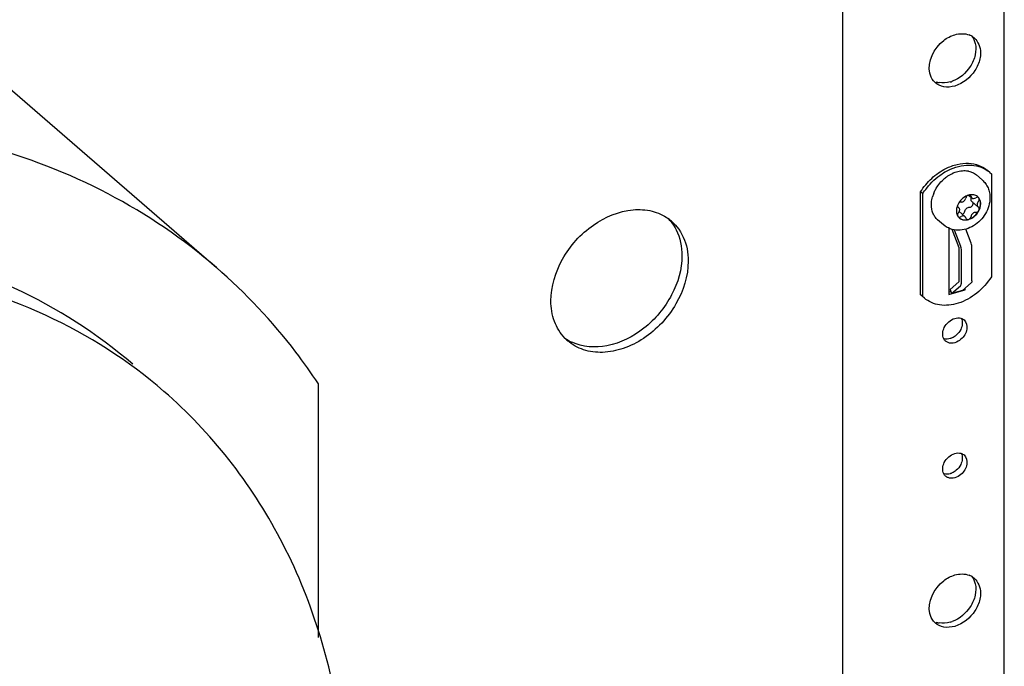
# Paper-space layout '177R0034_1_2' of a CAD drawing. Units: millimetres. Extents: x 0 to 841, y 0 to 594.
# Drawn here: x 156 to 188, y 404 to 424 of the extents above; entities that cross this region are included whole.
import ezdxf

# ---------------------------------------------------------------- set-up
doc = ezdxf.new("R2010")
doc.units = ezdxf.units.MM
doc.header["$LTSCALE"] = 46.255
for name, color, linetype in [('000-DOOR', 7, 'CONTINUOUS'), ('000-HDWR-26518', 7, 'CONTINUOUS'), ('DATUM', 7, 'CONTINUOUS'), ('NOTES', 7, 'CONTINUOUS')]:
    doc.layers.add(name, color=color, linetype=linetype)

psp = doc.layouts.new('177R0034_1_2')

# ---------------------------------------------------------------- linework, layer by layer
at = {"layer": '000-DOOR', "color": 7, "linetype": 'CONTINUOUS'}
for p, q in [((187.783, 224.043), (187.783, 443.278)), ((182.611, 223.986), (182.611, 430.637)), ((154.529, 423.244), (162.529, 416.315)), ((165.798, 404.46), (165.798, 412.593))]:
    psp.add_line(p, q, dxfattribs=at)
for centre, radius, start, end in [((186.454, 423.248), 0.564, 60.9261, 69.0804), ((186.466, 423.27), 0.539, 49.0637, 60.9394), ((185.924, 422.644), 0.533, 219.0816, 229.009), ((185.786, 423.17), 0.941, 286.1357, 290.3943), ((185.802, 422.834), 0.599, 249.1102, 259.211), ((176.177, 416.727), 1.43, 49.1153, 54.4393), ((174.726, 415.051), 1.433, 223.7933, 229.1057), ((186.454, 405.928), 0.564, 60.9261, 69.0804), ((186.466, 405.949), 0.539, 49.0637, 60.9394), ((185.924, 405.323), 0.533, 219.0816, 229.009), ((185.802, 405.513), 0.599, 249.1102, 259.211), ((185.786, 405.85), 0.941, 286.1357, 290.3943)]:
    psp.add_arc(centre, radius, start, end, dxfattribs=at)
at = {"layer": '000-DOOR', "color": 3, "linetype": 'CONTINUOUS'}
for centre, radius, start, end in [((175.96, 416.885), 1.453, 37.0049, 43.7816), ((174.544, 415.253), 1.468, 234.4847, 245.0164)]:
    psp.add_arc(centre, radius, start, end, dxfattribs=at)
at = {"layer": '000-DOOR', "color": 7, "linetype": 'CONTINUOUS'}
for points, knots in [([(185.395, 422.545), (185.304, 422.915), (185.61, 423.508), (186.068, 423.745), (186.197, 423.782)], [0, 0, 0, 0, 0.739892, 1, 1, 1, 1]), ([(186.819, 423.677), (186.949, 423.565), (187.042, 423.307), (187.013, 423.072), (186.999, 423.008)], [0, 0, 0, 0, 0.721221, 1, 1, 1, 1]), ([(162.529, 416.315), (161.47, 417.233), (159.101, 418.842), (156.431, 419.868), (155.047, 420.24)], [0, 0, 0, 0, 0.494377, 1, 1, 1, 1]), ([(173.25, 415.253), (173.25, 415.713), (173.549, 416.668), (174.513, 417.739), (175.624, 418.213), (176.485, 418.165), (176.854, 418.001), (177.008, 417.89)], [0, 0, 0, 0, 0.255783, 0.529082, 0.781633, 0.894518, 1, 1, 1, 1]), ([(177.113, 417.808), (177.176, 417.753), (177.417, 417.505), (177.562, 417.172), (177.612, 416.916)], [0, 0, 0, 0, 0.244077, 1, 1, 1, 1]), ([(159.845, 413.216), (158.708, 414.201), (156.091, 415.874), (151.535, 417.23), (146.551, 417.415), (143.193, 416.783), (141.514, 416.299)], [0, 0, 0, 0, 0.233269, 0.474351, 0.729027, 1, 1, 1, 1]), ([(160.845, 412.349), (159.709, 413.334), (157.092, 415.008), (152.536, 416.364), (147.551, 416.549), (144.193, 415.917), (142.514, 415.433)], [0, 0, 0, 0, 0.233269, 0.474351, 0.729025, 1, 1, 1, 1]), ([(165.798, 412.593), (165.567, 412.94), (164.607, 414.287), (163.464, 415.505), (162.529, 416.315)], [0, 0, 0, 0, 0.251939, 1, 1, 1, 1]), ([(177.65, 416.523), (177.65, 416.048), (177.336, 415.066), (176.471, 414.146), (175.596, 413.701), (174.927, 413.565), (174.295, 413.641), (173.934, 413.841), (173.787, 413.968)], [0, 0, 0, 0, 0.256932, 0.530797, 0.662022, 0.783621, 0.895122, 1, 1, 1, 1]), ([(173.691, 414.059), (173.547, 414.209), (173.317, 414.591), (173.25, 415.028), (173.25, 415.253)], [0, 0, 0, 0, 0.480703, 1, 1, 1, 1]), ([(186.392, 414.693), (186.41, 414.688), (186.446, 414.673), (186.478, 414.651), (186.492, 414.639)], [0, 0, 0, 0, 0.505433, 1, 1, 1, 1]), ([(186.492, 414.639), (186.569, 414.572), (186.627, 414.305), (186.487, 414.1), (186.392, 414.018)], [0, 0, 0, 0, 0.4482, 1, 1, 1, 1]), ([(185.902, 413.959), (185.891, 413.969), (185.869, 413.992), (185.852, 414.017), (185.845, 414.031)], [0, 0, 0, 0, 0.496471, 1, 1, 1, 1]), ([(185.978, 413.913), (185.964, 413.919), (185.937, 413.932), (185.913, 413.95), (185.902, 413.959)], [0, 0, 0, 0, 0.50338, 1, 1, 1, 1]), ([(186.108, 414.062), (186.098, 414.057), (186.078, 414.049), (186.057, 414.042), (186.047, 414.039)], [0, 0, 0, 0, 0.506146, 1, 1, 1, 1]), ([(142.514, 366.935), (147.372, 368.338), (154.266, 372.55), (161.037, 380.389), (164.793, 387.243), (166.8, 394.429), (166.886, 401.424), (164.973, 407.686), (162.363, 411.035), (160.845, 412.349)], [0, 0, 0, 0, 0.262898, 0.401009, 0.536698, 0.665674, 0.785289, 0.895604, 1, 1, 1, 1]), ([(186.392, 410.363), (186.41, 410.357), (186.446, 410.343), (186.478, 410.321), (186.492, 410.309)], [0, 0, 0, 0, 0.505433, 1, 1, 1, 1]), ([(186.492, 410.309), (186.569, 410.242), (186.627, 409.975), (186.487, 409.77), (186.392, 409.688)], [0, 0, 0, 0, 0.4482, 1, 1, 1, 1]), ([(185.902, 409.629), (185.891, 409.639), (185.869, 409.661), (185.852, 409.687), (185.845, 409.701)], [0, 0, 0, 0, 0.496471, 1, 1, 1, 1]), ([(186.108, 409.732), (186.098, 409.727), (186.078, 409.719), (186.057, 409.712), (186.047, 409.709)], [0, 0, 0, 0, 0.506146, 1, 1, 1, 1]), ([(185.978, 409.583), (185.964, 409.589), (185.937, 409.602), (185.913, 409.619), (185.902, 409.629)], [0, 0, 0, 0, 0.50338, 1, 1, 1, 1]), ([(185.395, 405.224), (185.304, 405.594), (185.61, 406.187), (186.068, 406.424), (186.197, 406.462)], [0, 0, 0, 0, 0.739892, 1, 1, 1, 1]), ([(186.819, 406.357), (186.949, 406.244), (187.042, 405.986), (187.013, 405.752), (186.999, 405.687)], [0, 0, 0, 0, 0.721221, 1, 1, 1, 1])]:
    psp.add_open_spline(points, degree=3, knots=knots, dxfattribs=at)
for points in [[(186.197, 423.782), (186.344, 423.824), (186.513, 423.83), (186.655, 423.775)], [(186.734, 423.741), (186.789, 423.673), (186.828, 423.589), (186.849, 423.504)], [(186.849, 423.504), (186.878, 423.385), (186.875, 423.257), (186.849, 423.138)], [(186.849, 423.138), (186.821, 423.005), (186.764, 422.876), (186.69, 422.762)], [(186.999, 423.008), (186.971, 422.875), (186.914, 422.746), (186.84, 422.632)], [(186.69, 422.762), (186.555, 422.553), (186.347, 422.375), (186.113, 422.288)], [(186.84, 422.632), (186.693, 422.405), (186.457, 422.212), (186.197, 422.137)], [(185.51, 422.308), (185.455, 422.376), (185.416, 422.459), (185.395, 422.545)], [(185.84, 422.115), (185.744, 422.134), (185.649, 422.177), (185.575, 422.242)], [(186.047, 422.267), (185.932, 422.233), (185.807, 422.223), (185.69, 422.245)], [(186.197, 422.137), (186.082, 422.104), (185.957, 422.093), (185.84, 422.115)], [(177.612, 416.916), (177.638, 416.787), (177.65, 416.654), (177.65, 416.523)], [(186.197, 414.689), (186.259, 414.707), (186.329, 414.711), (186.392, 414.693)], [(185.845, 414.031), (185.786, 414.138), (185.805, 414.287), (185.86, 414.397)], [(185.86, 414.397), (185.894, 414.466), (185.943, 414.53), (186.002, 414.58)], [(186.002, 414.58), (186.058, 414.629), (186.126, 414.668), (186.197, 414.689)], [(186.399, 414.697), (186.458, 414.59), (186.439, 414.441), (186.385, 414.332)], [(186.242, 414.148), (186.202, 414.113), (186.156, 414.084), (186.108, 414.062)], [(186.385, 414.332), (186.35, 414.262), (186.301, 414.198), (186.242, 414.148)], [(186.047, 414.039), (185.985, 414.021), (185.915, 414.017), (185.852, 414.035)], [(186.197, 413.909), (186.127, 413.889), (186.046, 413.887), (185.978, 413.913)], [(186.392, 414.018), (186.336, 413.969), (186.268, 413.93), (186.197, 413.909)], [(186.002, 410.25), (186.058, 410.299), (186.126, 410.338), (186.197, 410.359)], [(186.197, 410.359), (186.259, 410.377), (186.329, 410.381), (186.392, 410.363)], [(186.399, 410.367), (186.458, 410.26), (186.439, 410.111), (186.385, 410.001)], [(185.845, 409.701), (185.786, 409.808), (185.805, 409.957), (185.86, 410.066)], [(185.86, 410.066), (185.894, 410.136), (185.943, 410.2), (186.002, 410.25)], [(186.385, 410.001), (186.35, 409.932), (186.301, 409.868), (186.242, 409.818)], [(186.047, 409.709), (185.985, 409.691), (185.915, 409.687), (185.852, 409.705)], [(186.242, 409.818), (186.202, 409.783), (186.156, 409.753), (186.108, 409.732)], [(186.392, 409.688), (186.336, 409.639), (186.268, 409.6), (186.197, 409.579)], [(186.197, 409.579), (186.127, 409.559), (186.046, 409.557), (185.978, 409.583)], [(186.197, 406.462), (186.344, 406.504), (186.513, 406.509), (186.655, 406.454)], [(186.734, 406.42), (186.789, 406.352), (186.828, 406.269), (186.849, 406.183)], [(186.849, 406.183), (186.878, 406.065), (186.875, 405.937), (186.849, 405.817)], [(186.849, 405.817), (186.821, 405.684), (186.764, 405.556), (186.69, 405.441)], [(186.999, 405.687), (186.971, 405.554), (186.914, 405.426), (186.84, 405.312)], [(186.69, 405.441), (186.555, 405.233), (186.347, 405.055), (186.113, 404.968)], [(186.84, 405.312), (186.693, 405.084), (186.457, 404.891), (186.197, 404.816)], [(185.51, 404.987), (185.455, 405.056), (185.416, 405.139), (185.395, 405.224)], [(186.047, 404.946), (185.932, 404.913), (185.807, 404.902), (185.69, 404.924)], [(185.84, 404.795), (185.744, 404.813), (185.649, 404.857), (185.575, 404.921)], [(186.197, 404.816), (186.082, 404.783), (185.957, 404.772), (185.84, 404.795)]]:
    psp.add_open_spline(points, degree=3, dxfattribs=at)
at = {"layer": '000-DOOR', "color": 3, "linetype": 'CONTINUOUS'}
for points, knots in [([(177.12, 417.759), (177.174, 417.687), (177.373, 417.367), (177.45, 416.981), (177.45, 416.696)], [0, 0, 0, 0, 0.239315, 1, 1, 1, 1]), ([(177.45, 416.696), (177.45, 416.264), (177.187, 415.365), (176.309, 414.322), (175.141, 413.715), (174.265, 413.764), (173.925, 413.923)], [0, 0, 0, 0, 0.252853, 0.524111, 0.779851, 1, 1, 1, 1])]:
    psp.add_open_spline(points, degree=3, knots=knots, dxfattribs=at)
at = {"layer": '000-HDWR-26518', "color": 7, "linetype": 'CONTINUOUS'}
for p, q in [((187.074, 419.127), (186.889, 419.287)), ((186.64, 418.638), (186.743, 418.549)), ((186.97, 418.545), (186.96, 418.555)), ((186.294, 418.265), (186.315, 418.247)), ((186.3, 418.347), (186.3, 418.346)), ((186.304, 418.253), (186.326, 418.237)), ((186.743, 418.437), (186.938, 418.268)), ((186.96, 418.252), (186.938, 418.268)), ((186.339, 418.114), (186.521, 417.956)), ((185.83, 417.69), (185.645, 417.85))]:
    psp.add_line(p, q, dxfattribs=at)
for centre, radius, start, end in [((186.663, 418.23), 1.233, 126.7327, 132.9719), ((186.561, 418.398), 1.036, 113.387, 114.1749), ((186.519, 418.29), 1.079, 157.9722, 164.0188), ((186.765, 418.195), 0.461, 106.5433, 112.0428), ((186.759, 418.215), 0.44, 106.1023, 106.5035), ((186.758, 418.218), 0.437, 105.7409, 106.1023), ((186.755, 418.231), 0.424, 101.6368, 105.7605), ((186.766, 418.397), 0.253, 49.1048, 50.5882), ((186.757, 418.398), 0.258, 34.6942, 47.5595), ((186.764, 418.396), 0.255, 39.3254, 49.0771), ((186.768, 418.112), 0.524, 158.2031, 160.9232), ((186.789, 418.103), 0.546, 153.6554, 158.1935), ((186.811, 418.092), 0.571, 148.585, 153.528), ((186.522, 418.11), 0.271, 208.4699, 213.3777), ((186.517, 418.106), 0.264, 213.3932, 214.7131), ((186.515, 418.105), 0.262, 214.7131, 216.4187), ((186.511, 418.102), 0.257, 216.4025, 227.582), ((186.341, 417.992), 0.0562, 229.1174, 233.3811), ((186.508, 418.099), 0.253, 227.6261, 229.1047)]:
    psp.add_arc(centre, radius, start, end, dxfattribs=at)
for points, knots in [([(185.519, 418.694), (185.535, 418.735), (185.611, 418.897), (185.724, 419.041), (185.822, 419.132)], [0, 0, 0, 0, 0.24635, 1, 1, 1, 1]), ([(185.925, 419.218), (185.942, 419.231), (186.009, 419.278), (186.081, 419.318), (186.137, 419.343)], [0, 0, 0, 0, 0.254419, 1, 1, 1, 1]), ([(186.15, 419.349), (186.169, 419.357), (186.245, 419.387), (186.324, 419.408), (186.384, 419.417)], [0, 0, 0, 0, 0.257283, 1, 1, 1, 1]), ([(186.384, 419.417), (186.403, 419.42), (186.478, 419.428), (186.554, 419.425), (186.609, 419.416)], [0, 0, 0, 0, 0.25816, 1, 1, 1, 1]), ([(186.609, 419.416), (186.618, 419.414), (186.653, 419.408), (186.687, 419.398), (186.712, 419.389)], [0, 0, 0, 0, 0.253302, 1, 1, 1, 1]), ([(186.712, 419.389), (186.728, 419.383), (186.792, 419.358), (186.85, 419.32), (186.889, 419.287)], [0, 0, 0, 0, 0.253872, 1, 1, 1, 1]), ([(187.074, 419.127), (187.114, 419.092), (187.187, 419.012), (187.267, 418.872), (187.314, 418.716), (187.324, 418.608), (187.324, 418.553)], [0, 0, 0, 0, 0.248019, 0.496725, 0.747005, 1, 1, 1, 1]), ([(185.444, 418.331), (185.444, 418.352), (185.448, 418.438), (185.464, 418.524), (185.482, 418.587)], [0, 0, 0, 0, 0.242671, 1, 1, 1, 1]), ([(187.324, 418.553), (187.324, 418.466), (187.297, 418.287), (187.188, 418.039), (187.02, 417.821), (186.807, 417.65), (186.561, 417.54), (186.3, 417.502), (186.044, 417.547), (185.894, 417.635), (185.83, 417.69)], [0, 0, 0, 0, 0.124551, 0.252292, 0.381819, 0.51068, 0.63682, 0.759726, 0.880349, 1, 1, 1, 1]), ([(186.592, 418.622), (186.538, 418.6), (186.434, 418.535), (186.356, 418.442), (186.324, 418.39)], [0, 0, 0, 0, 0.491674, 1, 1, 1, 1]), ([(186.399, 418.418), (186.432, 418.416), (186.486, 418.44), (186.53, 418.494), (186.544, 418.529), (186.547, 418.546)], [0, 0, 0, 0, 0.479345, 0.745623, 1, 1, 1, 1]), ([(186.592, 418.621), (186.586, 418.616), (186.565, 418.596), (186.55, 418.568), (186.547, 418.546)], [0, 0, 0, 0, 0.25737, 1, 1, 1, 1]), ([(186.927, 418.593), (186.893, 418.62), (186.808, 418.659), (186.715, 418.655), (186.669, 418.646)], [0, 0, 0, 0, 0.477461, 1, 1, 1, 1]), ([(186.697, 418.631), (186.692, 418.636), (186.682, 418.642), (186.672, 418.644), (186.669, 418.645)], [0, 0, 0, 0, 0.742319, 1, 1, 1, 1]), ([(186.717, 418.595), (186.717, 418.599), (186.713, 418.612), (186.705, 418.625), (186.697, 418.631)], [0, 0, 0, 0, 0.262257, 1, 1, 1, 1]), ([(186.743, 418.437), (186.735, 418.443), (186.722, 418.46), (186.714, 418.491), (186.716, 418.526), (186.724, 418.549), (186.73, 418.56)], [0, 0, 0, 0, 0.223352, 0.460944, 0.720231, 1, 1, 1, 1]), ([(186.717, 418.595), (186.719, 418.586), (186.725, 418.569), (186.736, 418.555), (186.743, 418.549)], [0, 0, 0, 0, 0.512495, 1, 1, 1, 1]), ([(186.743, 418.549), (186.75, 418.543), (186.768, 418.533), (186.812, 418.527), (186.845, 418.54), (186.865, 418.553)], [0, 0, 0, 0, 0.224842, 0.463715, 1, 1, 1, 1]), ([(186.96, 418.555), (186.954, 418.56), (186.94, 418.568), (186.906, 418.572), (186.88, 418.563), (186.865, 418.553)], [0, 0, 0, 0, 0.224852, 0.463733, 1, 1, 1, 1]), ([(186.95, 418.43), (186.958, 418.438), (186.971, 418.457), (186.981, 418.488), (186.982, 418.519), (186.975, 418.537), (186.97, 418.545)], [0, 0, 0, 0, 0.276763, 0.540222, 0.7812, 1, 1, 1, 1]), ([(187.027, 418.361), (187.027, 418.397), (187.017, 418.468), (186.983, 418.531), (186.962, 418.557)], [0, 0, 0, 0, 0.518375, 1, 1, 1, 1]), ([(187.022, 418.365), (187.022, 418.398), (187.014, 418.461), (186.987, 418.52), (186.97, 418.545)], [0, 0, 0, 0, 0.517116, 1, 1, 1, 1]), ([(185.645, 417.85), (185.613, 417.878), (185.555, 417.943), (185.468, 418.1), (185.444, 418.239), (185.444, 418.331)], [0, 0, 0, 0, 0.238021, 0.481682, 1, 1, 1, 1]), ([(186.273, 418.283), (186.269, 418.271), (186.254, 418.223), (186.247, 418.173), (186.247, 418.136)], [0, 0, 0, 0, 0.258995, 1, 1, 1, 1]), ([(186.283, 418.306), (186.283, 418.302), (186.283, 418.288), (186.288, 418.273), (186.294, 418.265)], [0, 0, 0, 0, 0.265399, 1, 1, 1, 1]), ([(186.399, 418.418), (186.393, 418.419), (186.366, 418.417), (186.34, 418.403), (186.325, 418.39)], [0, 0, 0, 0, 0.23163, 1, 1, 1, 1]), ([(186.339, 418.114), (186.345, 418.125), (186.353, 418.148), (186.355, 418.182), (186.347, 418.214), (186.334, 418.231), (186.326, 418.237)], [0, 0, 0, 0, 0.279813, 0.539108, 0.776699, 1, 1, 1, 1]), ([(186.342, 417.908), (186.368, 417.886), (186.432, 417.85), (186.544, 417.837), (186.663, 417.861), (186.778, 417.919), (186.88, 418.006), (186.985, 418.146), (187.027, 418.277), (187.027, 418.361)], [0, 0, 0, 0, 0.10469, 0.215988, 0.337366, 0.468354, 0.605456, 0.743526, 1, 1, 1, 1]), ([(186.522, 418.128), (186.525, 418.145), (186.539, 418.18), (186.583, 418.234), (186.637, 418.258), (186.67, 418.256)], [0, 0, 0, 0, 0.254385, 0.520655, 1, 1, 1, 1]), ([(186.67, 418.256), (186.688, 418.254), (186.726, 418.265), (186.768, 418.305), (186.791, 418.358), (186.784, 418.396), (186.775, 418.41)], [0, 0, 0, 0, 0.243407, 0.51541, 0.776935, 1, 1, 1, 1]), ([(186.95, 418.43), (186.939, 418.417), (186.921, 418.389), (186.908, 418.344), (186.912, 418.3), (186.928, 418.276), (186.938, 418.268)], [0, 0, 0, 0, 0.281803, 0.546397, 0.783889, 1, 1, 1, 1]), ([(186.97, 418.155), (186.978, 418.172), (186.985, 418.2), (186.976, 418.234), (186.966, 418.247), (186.96, 418.252)], [0, 0, 0, 0, 0.53712, 0.775864, 1, 1, 1, 1]), ([(186.97, 418.155), (186.978, 418.172), (187.007, 418.239), (187.022, 418.312), (187.022, 418.365)], [0, 0, 0, 0, 0.261693, 1, 1, 1, 1]), ([(186.247, 418.136), (186.247, 418.122), (186.25, 418.068), (186.265, 418.015), (186.284, 417.981)], [0, 0, 0, 0, 0.262521, 1, 1, 1, 1]), ([(186.314, 418.075), (186.302, 418.062), (186.284, 418.032), (186.281, 417.997), (186.285, 417.982)], [0, 0, 0, 0, 0.528701, 1, 1, 1, 1]), ([(186.307, 417.947), (186.319, 417.938), (186.353, 417.93), (186.385, 417.943), (186.399, 417.952)], [0, 0, 0, 0, 0.460709, 1, 1, 1, 1]), ([(186.342, 417.908), (186.361, 417.893), (186.402, 417.868), (186.501, 417.84), (186.581, 417.848), (186.632, 417.863)], [0, 0, 0, 0, 0.233938, 0.476011, 1, 1, 1, 1]), ([(186.521, 417.956), (186.514, 417.962), (186.496, 417.972), (186.452, 417.978), (186.419, 417.965), (186.399, 417.952)], [0, 0, 0, 0, 0.224842, 0.463715, 1, 1, 1, 1]), ([(186.434, 418.031), (186.456, 418.037), (186.496, 418.063), (186.519, 418.105), (186.522, 418.128)], [0, 0, 0, 0, 0.497594, 1, 1, 1, 1]), ([(186.547, 417.91), (186.545, 417.919), (186.539, 417.936), (186.528, 417.95), (186.521, 417.956)], [0, 0, 0, 0, 0.512495, 1, 1, 1, 1]), ([(186.547, 417.91), (186.547, 417.906), (186.551, 417.893), (186.559, 417.88), (186.567, 417.874)], [0, 0, 0, 0, 0.262257, 1, 1, 1, 1]), ([(186.567, 417.874), (186.575, 417.867), (186.597, 417.857), (186.62, 417.859), (186.632, 417.863)], [0, 0, 0, 0, 0.473531, 1, 1, 1, 1]), ([(186.632, 417.863), (186.703, 417.883), (186.839, 417.962), (186.935, 418.086), (186.97, 418.155)], [0, 0, 0, 0, 0.489392, 1, 1, 1, 1]), ([(186.632, 417.863), (186.653, 417.869), (186.692, 417.895), (186.714, 417.937), (186.717, 417.959)], [0, 0, 0, 0, 0.498838, 1, 1, 1, 1]), ([(186.865, 418.087), (186.832, 418.089), (186.778, 418.065), (186.734, 418.011), (186.72, 417.976), (186.717, 417.959)], [0, 0, 0, 0, 0.479345, 0.745623, 1, 1, 1, 1]), ([(186.865, 418.087), (186.885, 418.085), (186.93, 418.1), (186.959, 418.135), (186.97, 418.155)], [0, 0, 0, 0, 0.474091, 1, 1, 1, 1])]:
    psp.add_open_spline(points, degree=3, knots=knots, dxfattribs=at)
for points in [[(186.294, 418.265), (186.296, 418.26), (186.3, 418.256), (186.304, 418.253)], [(186.314, 418.075), (186.324, 418.087), (186.333, 418.1), (186.339, 418.114)]]:
    psp.add_open_spline(points, degree=3, dxfattribs=at)
at = {"layer": 'DATUM', "color": 3, "linetype": 'CONTINUOUS'}
for p, q in [((186.007, 417.58), (186.007, 415.457)), ((186.527, 415.607), (186.527, 415.658)), ((186.007, 415.457), (186.527, 415.607))]:
    psp.add_line(p, q, dxfattribs=at)
at = {"layer": 'DATUM', "color": 7, "linetype": 'CONTINUOUS'}
for p, q in [((186.007, 415.538), (186.066, 415.555)), ((186.527, 415.607), (186.498, 415.632))]:
    psp.add_line(p, q, dxfattribs=at)
at = {"layer": 'NOTES', "color": 7, "linetype": 'CONTINUOUS'}
for p, q in [((187.314, 419.368), (187.244, 419.429)), ((185.097, 415.448), (185.097, 418.745)), ((185.167, 418.684), (185.097, 418.745)), ((186.1, 417.547), (186.327, 416.956)), ((186.327, 416.956), (186.327, 415.856)), ((186.044, 415.611), (186.327, 415.856)), ((185.167, 415.388), (185.097, 415.448)), ((185.15, 415.399), (185.097, 415.448)), ((185.22, 415.339), (185.15, 415.399)), ((186.044, 415.611), (186.094, 415.483))]:
    psp.add_line(p, q, dxfattribs=at)
at = {"layer": 'NOTES', "color": 3, "linetype": 'CONTINUOUS'}
for p, q in [((187.314, 419.368), (187.367, 419.319)), ((187.367, 419.319), (187.367, 416.023)), ((185.167, 415.388), (185.167, 418.684)), ((186.723, 417.099), (186.549, 417.551)), ((186.172, 417.53), (186.377, 416.999)), ((186.744, 415.895), (186.744, 416.995)), ((186.397, 416.895), (186.397, 415.795)), ((186.094, 415.483), (186.377, 415.727)), ((186.723, 415.827), (186.44, 415.583)), ((185.22, 415.338), (185.167, 415.388)), ((186.44, 415.583), (186.094, 415.483))]:
    psp.add_line(p, q, dxfattribs=at)
for centre, radius, start, end in [((186.837, 417.726), 1.909, 117.2241, 123.3053), ((186.795, 417.804), 1.82, 116.7299, 117.169), ((186.722, 418.684), 0.905, 54.992, 55.2945), ((186.723, 418.685), 0.903, 49.1249, 54.992)]:
    psp.add_arc(centre, radius, start, end, dxfattribs=at)
at = {"layer": 'NOTES', "color": 7, "linetype": 'CONTINUOUS'}
for points, knots in [([(185.097, 418.745), (185.197, 418.903), (185.436, 419.191), (185.743, 419.408), (185.906, 419.49)], [0, 0, 0, 0, 0.505687, 1, 1, 1, 1]), ([(185.906, 419.49), (186.023, 419.549), (186.261, 419.639), (186.628, 419.678), (186.969, 419.614), (187.163, 419.499), (187.244, 419.429)], [0, 0, 0, 0, 0.276787, 0.533994, 0.77271, 1, 1, 1, 1])]:
    psp.add_open_spline(points, degree=3, knots=knots, dxfattribs=at)
at = {"layer": 'NOTES', "color": 3, "linetype": 'CONTINUOUS'}
for points, knots in [([(185.976, 419.429), (186.084, 419.484), (186.305, 419.569), (186.645, 419.616), (186.965, 419.574), (187.155, 419.485), (187.237, 419.428)], [0, 0, 0, 0, 0.275237, 0.532631, 0.772535, 1, 1, 1, 1]), ([(185.167, 418.684), (185.207, 418.748), (185.379, 418.991), (185.602, 419.199), (185.789, 419.321)], [0, 0, 0, 0, 0.251443, 1, 1, 1, 1]), ([(186.377, 416.999), (186.38, 416.99), (186.391, 416.957), (186.397, 416.921), (186.397, 416.895)], [0, 0, 0, 0, 0.258287, 1, 1, 1, 1]), ([(186.744, 416.995), (186.744, 417.004), (186.741, 417.039), (186.733, 417.074), (186.723, 417.099)], [0, 0, 0, 0, 0.234812, 1, 1, 1, 1]), ([(187.367, 416.023), (187.242, 415.824), (186.932, 415.474), (186.43, 415.191), (186.011, 415.101), (185.714, 415.105), (185.443, 415.182), (185.287, 415.28), (185.22, 415.338)], [0, 0, 0, 0, 0.278777, 0.545183, 0.668839, 0.784821, 0.894295, 1, 1, 1, 1]), ([(186.377, 415.727), (186.384, 415.734), (186.395, 415.757), (186.397, 415.781), (186.397, 415.795)], [0, 0, 0, 0, 0.418138, 1, 1, 1, 1]), ([(186.744, 415.895), (186.744, 415.881), (186.742, 415.857), (186.731, 415.834), (186.723, 415.827)], [0, 0, 0, 0, 0.581862, 1, 1, 1, 1])]:
    psp.add_open_spline(points, degree=3, knots=knots, dxfattribs=at)

doc.saveas('drawing.dxf')
